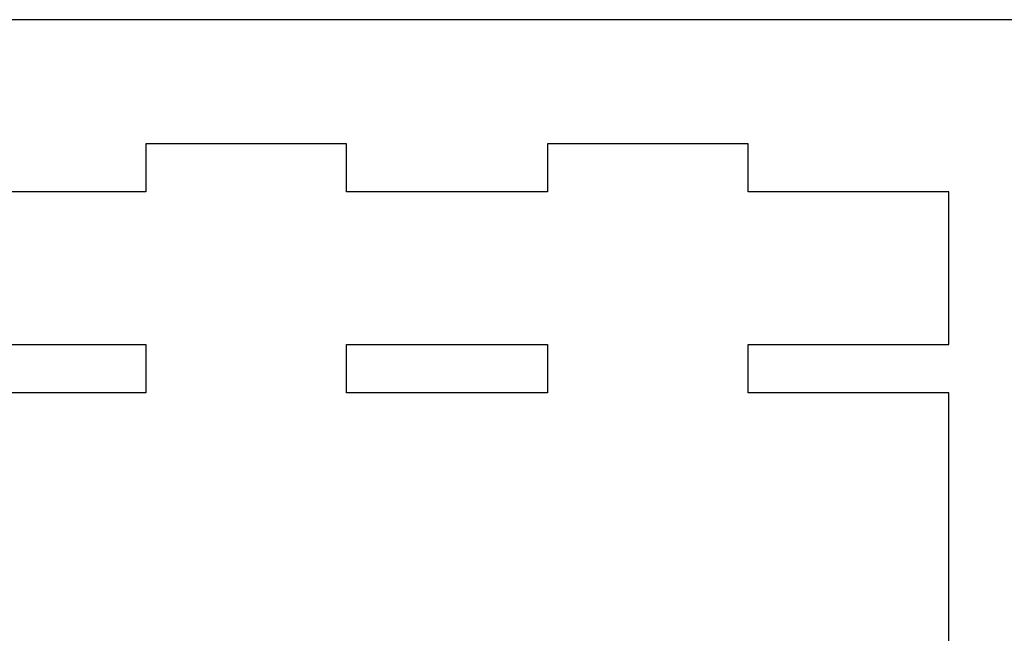
# Model space of a CAD drawing. Units: millimetres. Extents: x 432 to 1332, y 594 to 1194.
# Drawn here: x 569 to 814, y 1042 to 1194 of the extents above; entities that cross this region are included whole.
import ezdxf

# ---------------------------------------------------------------- set-up
doc = ezdxf.new("R2010")
doc.units = ezdxf.units.MM
doc.header["$MEASUREMENT"] = 0
doc.layers.add('______', color=178, linetype='Continuous', true_color=0x000000)
doc.layers.add('Make2D$visible$lines', color=178, linetype='Continuous', true_color=0x000000)

msp = doc.modelspace()

# ---------------------------------------------------------------- linework, layer by layer
at = {"layer": '______'}
msp.add_line((1331.87, 1194.3), (431.87, 1194.3), dxfattribs=at)
at = {"layer": 'Make2D$visible$lines'}
for p, q in [((650.16, 1163.42), (600.16, 1163.42)), ((600.16, 1163.42), (600.16, 1151.42)), ((650.16, 1151.42), (650.16, 1163.42)), ((750.16, 1163.42), (700.16, 1163.42)), ((700.16, 1163.42), (700.16, 1151.42)), ((750.16, 1151.42), (750.16, 1163.42)), ((600.16, 1151.42), (550.16, 1151.42)), ((700.16, 1151.42), (650.16, 1151.42)), ((800.16, 1151.42), (750.16, 1151.42)), ((800.16, 1113.42), (800.16, 1151.42)), ((550.16, 1113.42), (600.16, 1113.42)), ((600.16, 1113.42), (600.16, 1101.42)), ((650.16, 1101.42), (650.16, 1113.42)), ((650.16, 1113.42), (700.16, 1113.42)), ((700.16, 1113.42), (700.16, 1101.42)), ((750.16, 1101.42), (750.16, 1113.42)), ((750.16, 1113.42), (800.16, 1113.42)), ((600.16, 1101.42), (550.16, 1101.42)), ((700.16, 1101.42), (650.16, 1101.42)), ((800.16, 1101.42), (750.16, 1101.42)), ((800.16, 675.42), (800.16, 1101.42))]:
    msp.add_line(p, q, dxfattribs=at)

doc.saveas('drawing.dxf')
